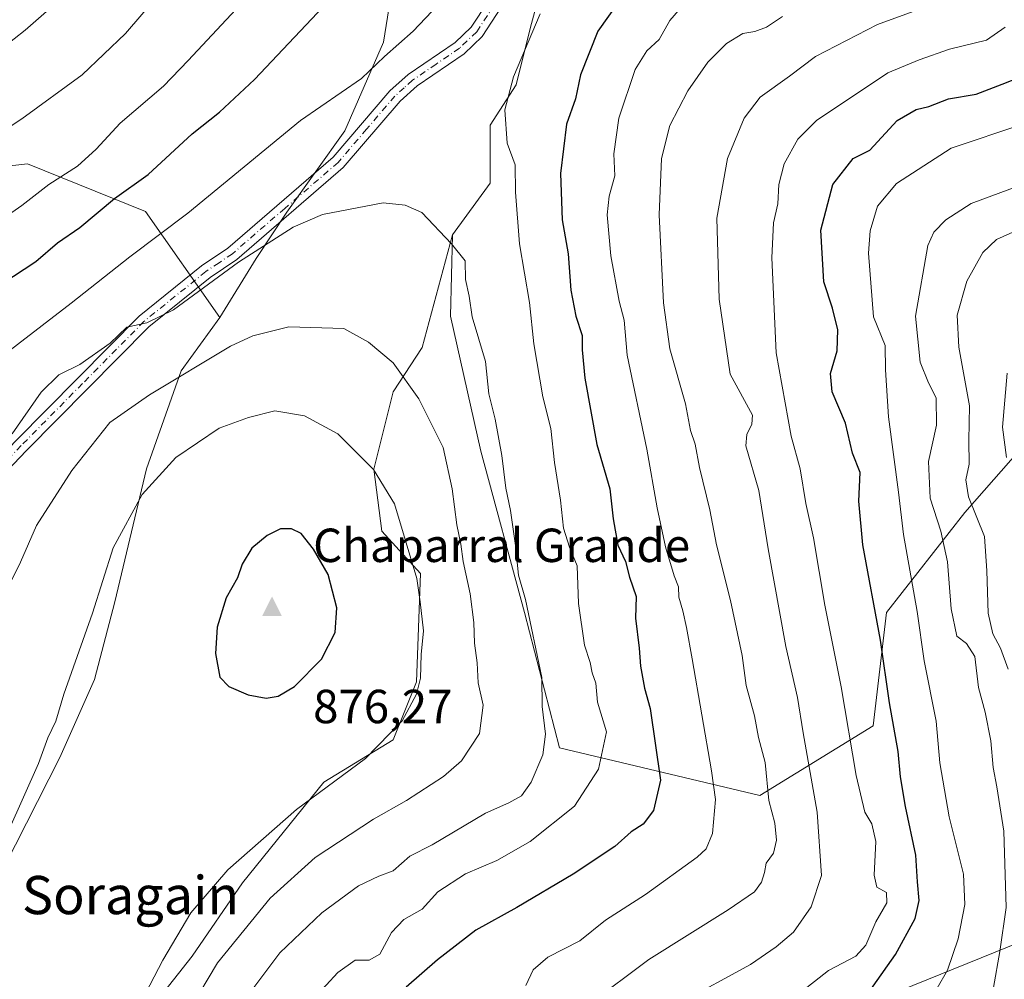
# Model space of a CAD drawing. Units: metres. Extents: x 620849 to 624295, y 4743373 to 4745747.
# Drawn here: x 623032 to 623238, y 4743746 to 4743946 of the extents above; entities that cross this region are included whole.
import ezdxf
from ezdxf.enums import TextEntityAlignment as Align

# ---------------------------------------------------------------- set-up
doc = ezdxf.new("R2010")
doc.units = ezdxf.units.M
doc.header["$MEASUREMENT"] = 0
doc.linetypes.add('DGN Style 4', pattern=[2.638475, 1.318413, -0.659207, 0.001648, -0.659207])
for name, color, linetype, lineweight in [('Arbolado forestal CxS', 92, 'Continuous', 0), ('Camino Cxs', 7, 'Continuous', 0), ('Camino eje', 30, 'DGN Style 4', 13), ('Cima', 7, 'Continuous', 0), ('Cortafuegos CxS', 92, 'Continuous', 0), ('Cota de cima', 7, 'Continuous', 0), ('Curva de nivel maestra', 30, 'Continuous', 30), ('Curva de nivel normal', 30, 'Continuous', 0), ('Matorral CxS', 135, 'Continuous', 0), ('Nombre de cima', 7, 'Continuous', 0), ('Texto cartográfico', 7, 'Continuous', 0)]:
    doc.layers.add(name, color=color, linetype=linetype, lineweight=lineweight)
doc.styles.add('Style-Arial', font='txt')

# ---------------------------------------------------------------- blocks, each defined once
blk = doc.blocks.new('5CIMA')
at = {"layer": 'Matorral CxS', "color": 51, "linetype": 'Continuous', "lineweight": 0}
blk.add_solid([(-0.205, -0.136), (0, 0.273), (0.205, -0.136)], dxfattribs=at)

msp = doc.modelspace()

# ---------------------------------------------------------------- linework, layer by layer
at = {"layer": 'Arbolado forestal CxS', "color": 92, "linetype": 'Continuous', "lineweight": 0}
for points in [[(623162.4459, 4744016.9427, 869.31), (623146.3873, 4744018.6349, 865.1116), (623139.1047, 4744011.3527, 861.9102), (623134.2495, 4743994.3607, 858.6619), (623132.3959, 4743981.0301, 857.053), (623125.9951, 4743975.6143, 855.2206), (623124.1701, 4743955.5431, 855.029), (623109.9741, 4743952.2855, 852.0651), (623108.3557, 4743941.7667, 853.3427), (623100.2639, 4743923.1563, 856.3302), (623088.1263, 4743906.1645, 858.515), (623081.6529, 4743896.4547, 859.8467), (623074.0989, 4743884.0849, 862.1883)], [(623162.4459, 4744016.9427, 869.31), (623172.9575, 4744011.3757, 870.0808), (623171.1441, 4743999.8925, 866.8168), (623169.3305, 4743989.0137, 862.8745), (623152.4077, 4743983.5743, 860.2146), (623146.3637, 4743975.1131, 858.5782), (623143.3415, 4743960.6077, 856.6527), (623139.1103, 4743944.8939, 855.6724), (623136.0881, 4743932.8063, 854.6984), (623130.6485, 4743924.3449, 855.7535), (623130.6483, 4743912.2573, 857.0302), (623122.7311, 4743901.4073, 859.567)], [(623243.6817, 4743858.8357, 802.013), (623229.9965, 4743843.3265, 811.4326), (623213.5741, 4743822.3431, 824.1356), (623210.8367, 4743798.6227, 827.5884), (623187.1159, 4743784.0259, 841.0291), (623145.1495, 4743794.0619, 859.1353), (623137.8515, 4743822.3439, 860.3907), (623128.7293, 4743856.0999, 862.0873), (623122.3437, 4743884.3821, 861.0858), (623122.7311, 4743901.4073, 859.567), (623130.6483, 4743912.2573, 857.0302), (623130.6485, 4743924.3449, 855.7535), (623136.0881, 4743932.8063, 854.6984), (623139.1103, 4743944.8939, 855.6724), (623143.3415, 4743960.6077, 856.6527)], [(623109.9741, 4743952.2855, 852.0651), (623108.3557, 4743941.7667, 853.3427), (623100.2639, 4743923.1563, 856.3302), (623088.1263, 4743906.1645, 858.515), (623081.6529, 4743896.4547, 859.8467), (623074.0989, 4743884.0849, 862.1883), (623058.4819, 4743906.2785, 851.2289), (623033.8493, 4743916.3143, 841.7694), (623001.9181, 4743912.6655, 835.9427), (622988.4199, 4743910.4767, 832.6361), (623031.9475, 4743952.0727, 831.8865)], [(622962.3713, 4743730.5741, 851.8342), (622965.4215, 4743756.6587, 854.3754), (622942.6135, 4743761.2205, 847.3218), (622914.8475, 4743764.5147, 838.694), (622903.6501, 4743784.6817, 833.6048), (622913.7285, 4743803.7285, 832.9384), (622927.3573, 4743835.2193, 831.9607), (622950.8471, 4743863.8125, 834.1073), (622951.7921, 4743874.5835, 831.3631), (622955.0461, 4743877.8039, 831.4427), (622986.6167, 4743908.7533, 832.6126), (622988.4199, 4743910.4767, 832.6361), (623001.9181, 4743912.6655, 835.9427), (623033.8493, 4743916.3143, 841.7694), (623058.4819, 4743906.2785, 851.2289), (623074.0989, 4743884.0849, 862.1883), (623065.9783, 4743872.9731, 864.1094), (623058.7253, 4743852.4239, 868.3722), (623052.0763, 4743824.6225, 870.3943), (623047.8451, 4743808.3041, 870.7094), (623040.5923, 4743791.9859, 870.5092), (623024.2731, 4743759.9537, 870.2903), (623012.1853, 4743753.9099, 867.8537), (623011.5807, 4743741.2179, 868.0945)], [(623074.0989, 4743884.0849, 862.1883), (623058.4819, 4743906.2785, 851.2289), (623033.8493, 4743916.3143, 841.7694), (623001.9181, 4743912.6655, 835.9427), (622988.4199, 4743910.4767, 832.6361)], [(623074.0989, 4743884.0849, 862.1883), (623058.4819, 4743906.2785, 851.2289), (623033.8493, 4743916.3143, 841.7694), (623001.9181, 4743912.6655, 835.9427), (622988.4199, 4743910.4767, 832.6361)], [(623122.7311, 4743901.4073, 859.567), (623116.4455, 4743877.8441, 863.3256), (623110.3767, 4743868.5389, 866.0507), (623106.3307, 4743852.3561, 869.9623), (623107.9487, 4743839.4097, 871.7396), (623116.0397, 4743830.5091, 869.8575), (623115.2301, 4743807.8531, 870.4905), (623110.3749, 4743795.7159, 870.2216), (623095.8103, 4743786.8155, 870.7556), (623078.8177, 4743765.7779, 868.9193), (623068.2985, 4743750.4043, 868.318), (623052.9243, 4743730.9851, 870.4436), (623050.4963, 4743712.3747, 867.3575), (623050.4959, 4743691.3369, 862.6755), (623046.4497, 4743672.7267, 860.0348), (623042.4035, 4743653.3073, 853.7678), (623035.9295, 4743614.4683, 843.798), (623035.1195, 4743586.1483, 837.9089), (623037.5465, 4743564.3015, 835.7097), (623035.9277, 4743539.2179, 838.925), (623032.3709, 4743520.7451, 840.1776)], [(623052.9243, 4743730.9851, 870.4436), (623068.2985, 4743750.4043, 868.318), (623078.8177, 4743765.7779, 868.9193), (623095.8103, 4743786.8155, 870.7556), (623110.3749, 4743795.7159, 870.2216), (623115.2301, 4743807.8531, 870.4905), (623116.0397, 4743830.5091, 869.8575), (623107.9487, 4743839.4097, 871.7396), (623106.3307, 4743852.3561, 869.9623), (623110.3767, 4743868.5389, 866.0507), (623116.4455, 4743877.8441, 863.3256), (623122.7311, 4743901.4073, 859.567), (623122.3437, 4743884.3821, 861.0858), (623128.7293, 4743856.0999, 862.0873), (623137.8515, 4743822.3439, 860.3907), (623145.1495, 4743794.0619, 859.1353), (623187.1159, 4743784.0259, 841.0291), (623210.8367, 4743798.6227, 827.5884), (623213.5741, 4743822.3431, 824.1356), (623229.9965, 4743843.3265, 811.4326), (623243.6817, 4743858.8357, 802.013)], [(623122.7311, 4743901.4073, 859.567), (623122.3437, 4743884.3821, 861.0858), (623128.7293, 4743856.0999, 862.0873), (623137.8515, 4743822.3439, 860.3907), (623145.1495, 4743794.0619, 859.1353), (623187.1159, 4743784.0259, 841.0291), (623210.8367, 4743798.6227, 827.5884), (623213.5741, 4743822.3431, 824.1356), (623229.9965, 4743843.3265, 811.4326), (623243.6817, 4743858.8357, 802.013), (623262.8405, 4743865.2217, 792.4438), (623294.7717, 4743865.2215, 784.3196), (623306.5251, 4743873.7095, 788.9208), (623318.7637, 4743858.6459, 780.5609), (623337.4299, 4743829.9267, 762.9878), (623364.7127, 4743827.0543, 760.3433), (623376.1909, 4743833.0753, 763.2369)], [(623122.7311, 4743901.4073, 859.567), (623122.3437, 4743884.3821, 861.0858), (623128.7293, 4743856.0999, 862.0873), (623137.8515, 4743822.3439, 860.3907), (623145.1495, 4743794.0619, 859.1353), (623187.1159, 4743784.0259, 841.0291), (623210.8367, 4743798.6227, 827.5884), (623213.5741, 4743822.3431, 824.1356), (623229.9965, 4743843.3265, 811.4326), (623243.6817, 4743858.8357, 802.013), (623262.8405, 4743865.2217, 792.4438), (623294.7717, 4743865.2215, 784.3196), (623306.5251, 4743873.7095, 788.9208), (623318.7637, 4743858.6459, 780.5609), (623337.4299, 4743829.9267, 762.9878), (623364.7127, 4743827.0543, 760.3433), (623376.1909, 4743833.0753, 763.2369)], [(623074.0989, 4743884.0849, 862.1883), (623065.9783, 4743872.9731, 864.1094), (623058.7253, 4743852.4239, 868.3722), (623052.0763, 4743824.6225, 870.3943), (623047.8451, 4743808.3041, 870.7094), (623040.5923, 4743791.9859, 870.5092), (623024.2731, 4743759.9537, 870.2903), (623012.1853, 4743753.9099, 867.8537), (623011.5807, 4743741.2179, 868.0945), (623009.2119, 4743721.9899, 865.7854)], [(623032.3709, 4743520.7451, 840.1776), (623044.6889, 4743520.7449, 835.5098), (623063.2761, 4743520.0939, 827.2332), (623064.8589, 4743532.2265, 825.5288), (623070.3333, 4743548.6481, 822.7146), (623061.2105, 4743572.3687, 827.2752), (623058.4743, 4743597.0013, 831.5978), (623065.7733, 4743614.3353, 833.707), (623104.0913, 4743638.0553, 830.7313), (623126.8999, 4743661.7755, 827.8832), (623150.6207, 4743686.4079, 823.7321), (623166.1307, 4743707.3911, 824.5866), (623183.4653, 4743723.8127, 826.6909), (623213.5723, 4743742.0589, 824.5312), (623247.3283, 4743755.7433, 811.0754), (623273.7859, 4743763.0415, 797.6936), (623310.2787, 4743757.5673, 776.746), (623344.0341, 4743746.6189, 761.5188), (623373.2281, 4743730.1969, 749.0374), (623384.1753, 4743704.6517, 743.3562), (623378.4665, 4743678.5577, 736.0382)], [(623032.3709, 4743520.7451, 840.1776), (623044.6889, 4743520.7449, 835.5098), (623063.2761, 4743520.0939, 827.2332), (623064.8589, 4743532.2265, 825.5288), (623070.3333, 4743548.6481, 822.7146), (623061.2105, 4743572.3687, 827.2752), (623058.4743, 4743597.0013, 831.5978), (623065.7733, 4743614.3353, 833.707), (623104.0913, 4743638.0553, 830.7313), (623126.8999, 4743661.7755, 827.8832), (623150.6207, 4743686.4079, 823.7321), (623166.1307, 4743707.3911, 824.5866), (623183.4653, 4743723.8127, 826.6909), (623213.5723, 4743742.0589, 824.5312), (623247.3283, 4743755.7433, 811.0754), (623273.7859, 4743763.0415, 797.6936), (623310.2787, 4743757.5673, 776.746), (623344.0341, 4743746.6189, 761.5188), (623373.2281, 4743730.1969, 749.0374), (623384.1753, 4743704.6517, 743.3562), (623378.4665, 4743678.5577, 736.0382)], [(623213.5723, 4743742.0589, 824.5312), (623247.3283, 4743755.7433, 811.0754)], [(623247.3283, 4743755.7433, 811.0754), (623213.5723, 4743742.0589, 824.5312)]]:
    msp.add_polyline3d(points, dxfattribs=at)
at = {"layer": 'Camino Cxs', "color": 7, "linetype": 'Continuous', "lineweight": 0}
for points in [[(622962.6401, 4743739.4801, 855.6434), (622962.2401, 4743750.5601, 858.7232), (622962.8401, 4743756.4401, 859.1473), (622965.9001, 4743762.5001, 860.4976), (622968.4901, 4743767.6201, 862.5797), (622973.4501, 4743777.0601, 865.9196), (622991.0101, 4743799.9501, 865.7532), (623012.0601, 4743835.4101, 868.7975), (623020.3201, 4743846.7801, 869.4395), (623031.4501, 4743858.3701, 868.5058), (623057.1901, 4743884.4101, 866.6609), (623070.2301, 4743894.9301, 867.2429), (623075.7801, 4743898.6601, 865.6106), (623097.7701, 4743917.6501, 862.04), (623109.6301, 4743931.5301, 857.9554), (623113.5001, 4743934.9801, 857.0638), (623123.2901, 4743941.6701, 856.9111), (623126.6701, 4743944.9001, 856.9444), (623130.2201, 4743950.2901, 857.0976)], [(622962.6401, 4743739.4801, 855.6434), (622962.2401, 4743750.5601, 858.7232), (622962.8401, 4743756.4401, 859.1473), (622965.9001, 4743762.5001, 860.4976), (622968.4901, 4743767.6201, 862.5797), (622973.4501, 4743777.0601, 865.9196), (622991.0101, 4743799.9501, 865.7532), (623012.0601, 4743835.4101, 868.7975), (623020.3201, 4743846.7801, 869.4395), (623031.4501, 4743858.3701, 868.5058), (623057.1901, 4743884.4101, 866.6609), (623070.2301, 4743894.9301, 867.2429), (623075.7801, 4743898.6601, 865.6106), (623097.7701, 4743917.6501, 862.04), (623109.6301, 4743931.5301, 857.9554), (623113.5001, 4743934.9801, 857.0638), (623123.2901, 4743941.6701, 856.9111), (623126.6701, 4743944.9001, 856.9444), (623130.2201, 4743950.2901, 857.0976)], [(623132.9101, 4743948.9201, 857.3847), (623128.9801, 4743942.9601, 856.7033), (623125.1801, 4743939.3301, 856.6697), (623115.3501, 4743932.6201, 857.492), (623111.7801, 4743929.4301, 858.7088), (623099.9001, 4743915.5201, 863.6248), (623077.6001, 4743896.2801, 866.1611), (623072.0201, 4743892.5101, 868.0254), (623059.2101, 4743882.1801, 866.9232), (623033.6001, 4743856.2801, 869.2476), (623022.6301, 4743844.8601, 869.7212), (623014.5701, 4743833.7601, 870.3495), (622993.5001, 4743798.2601, 865.5857), (622975.9901, 4743775.4401, 866.0108), (622971.1501, 4743766.2401, 863.876), (622965.7701, 4743755.5801, 860.86), (622965.2401, 4743750.4601, 860.8406), (622965.6401, 4743739.4101, 857.4617)], [(623132.9101, 4743948.9201, 857.3847), (623128.9801, 4743942.9601, 856.7033), (623125.1801, 4743939.3301, 856.6697), (623115.3501, 4743932.6201, 857.492), (623111.7801, 4743929.4301, 858.7088), (623099.9001, 4743915.5201, 863.6248), (623077.6001, 4743896.2801, 866.1611), (623072.0201, 4743892.5101, 868.0254), (623059.2101, 4743882.1801, 866.9232), (623033.6001, 4743856.2801, 869.2476), (623022.6301, 4743844.8601, 869.7212), (623014.5701, 4743833.7601, 870.3495), (622993.5001, 4743798.2601, 865.5857), (622975.9901, 4743775.4401, 866.0108), (622971.1501, 4743766.2401, 863.876), (622965.7701, 4743755.5801, 860.86), (622965.2401, 4743750.4601, 860.8406), (622965.6401, 4743739.4101, 857.4617)]]:
    msp.add_polyline3d(points, dxfattribs=at)
at = {"layer": 'Camino eje', "color": 30, "linetype": 'DGN Style 4', "lineweight": 13}
msp.add_polyline3d([(623131.5651, 4743949.6051, 857.0407), (623127.8251, 4743943.9301, 856.6531), (623124.2351, 4743940.5001, 856.7351), (623119.3201, 4743937.1451, 856.5361), (623114.4251, 4743933.8001, 857.2133), (623112.6401, 4743932.2051, 857.157), (623110.7051, 4743930.4801, 858.347), (623104.7751, 4743923.5401, 861.5472), (623098.8351, 4743916.5851, 862.7145), (623087.6851, 4743906.9651, 863.5886), (623076.6901, 4743897.4701, 866.5083), (623073.9001, 4743895.5851, 866.0173), (623071.1251, 4743893.7201, 867.5714), (623058.2001, 4743883.2951, 866.6304), (623045.3301, 4743870.2751, 868.7059), (623032.5251, 4743857.3251, 868.3672), (623021.4751, 4743845.8201, 869.4111)], dxfattribs=at)
at = {"layer": 'Cortafuegos CxS', "color": 92, "linetype": 'Continuous', "lineweight": 0}
for points in [[(623162.4459, 4744016.9427, 869.31), (623146.3873, 4744018.6349, 865.1116), (623139.1047, 4744011.3527, 861.9102), (623134.2495, 4743994.3607, 858.6619), (623132.3959, 4743981.0301, 857.053), (623125.9951, 4743975.6143, 855.2206), (623124.1701, 4743955.5431, 855.029), (623109.9741, 4743952.2855, 852.0651), (623108.3557, 4743941.7667, 853.3427), (623100.2639, 4743923.1563, 856.3302), (623088.1263, 4743906.1645, 858.515), (623081.6529, 4743896.4547, 859.8467), (623074.0989, 4743884.0849, 862.1883)], [(623162.4459, 4744016.9427, 869.31), (623172.9575, 4744011.3757, 870.0808), (623171.1441, 4743999.8925, 866.8168), (623169.3305, 4743989.0137, 862.8745), (623152.4077, 4743983.5743, 860.2146), (623146.3637, 4743975.1131, 858.5782), (623143.3415, 4743960.6077, 856.6527), (623139.1103, 4743944.8939, 855.6724), (623136.0881, 4743932.8063, 854.6984), (623130.6485, 4743924.3449, 855.7535), (623130.6483, 4743912.2573, 857.0302), (623122.7311, 4743901.4073, 859.567)], [(623143.3415, 4743960.6077, 856.6527), (623139.1103, 4743944.8939, 855.6724), (623136.0881, 4743932.8063, 854.6984), (623130.6485, 4743924.3449, 855.7535), (623130.6483, 4743912.2573, 857.0302), (623122.7311, 4743901.4073, 859.567), (623116.4455, 4743877.8441, 863.3256), (623110.3767, 4743868.5389, 866.0507), (623106.3307, 4743852.3561, 869.9623), (623107.9487, 4743839.4097, 871.7396), (623116.0397, 4743830.5091, 869.8575), (623115.2301, 4743807.8531, 870.4905), (623110.3749, 4743795.7159, 870.2216), (623095.8103, 4743786.8155, 870.7556), (623078.8177, 4743765.7779, 868.9193), (623068.2985, 4743750.4043, 868.318), (623052.9243, 4743730.9851, 870.4436)], [(623011.5807, 4743741.2179, 868.0945), (623012.1853, 4743753.9099, 867.8537), (623024.2731, 4743759.9537, 870.2903), (623040.5923, 4743791.9859, 870.5092), (623047.8451, 4743808.3041, 870.7094), (623052.0763, 4743824.6225, 870.3943), (623058.7253, 4743852.4239, 868.3722), (623065.9783, 4743872.9731, 864.1094), (623074.0989, 4743884.0849, 862.1883), (623081.6529, 4743896.4547, 859.8467), (623088.1263, 4743906.1645, 858.515), (623100.2639, 4743923.1563, 856.3302), (623108.3557, 4743941.7667, 853.3427), (623109.9741, 4743952.2855, 852.0651)], [(623122.7311, 4743901.4073, 859.567), (623116.4455, 4743877.8441, 863.3256), (623110.3767, 4743868.5389, 866.0507), (623106.3307, 4743852.3561, 869.9623), (623107.9487, 4743839.4097, 871.7396), (623116.0397, 4743830.5091, 869.8575), (623115.2301, 4743807.8531, 870.4905), (623110.3749, 4743795.7159, 870.2216), (623095.8103, 4743786.8155, 870.7556), (623078.8177, 4743765.7779, 868.9193), (623068.2985, 4743750.4043, 868.318), (623052.9243, 4743730.9851, 870.4436), (623050.4963, 4743712.3747, 867.3575), (623050.4959, 4743691.3369, 862.6755), (623046.4497, 4743672.7267, 860.0348), (623042.4035, 4743653.3073, 853.7678), (623035.9295, 4743614.4683, 843.798), (623035.1195, 4743586.1483, 837.9089), (623037.5465, 4743564.3015, 835.7097), (623035.9277, 4743539.2179, 838.925), (623032.3709, 4743520.7451, 840.1776)], [(623074.0989, 4743884.0849, 862.1883), (623065.9783, 4743872.9731, 864.1094), (623058.7253, 4743852.4239, 868.3722), (623052.0763, 4743824.6225, 870.3943), (623047.8451, 4743808.3041, 870.7094), (623040.5923, 4743791.9859, 870.5092), (623024.2731, 4743759.9537, 870.2903), (623012.1853, 4743753.9099, 867.8537), (623011.5807, 4743741.2179, 868.0945), (623009.2119, 4743721.9899, 865.7854)]]:
    msp.add_polyline3d(points, dxfattribs=at)
at = {"layer": 'Curva de nivel maestra', "color": 30, "linetype": 'Continuous', "lineweight": 30, "flags": 128}
for points, elevation in [([(623159.52, 4743953.0801), (623153.16, 4743944.0301), (623149.57, 4743934.9201), (623148.51, 4743929.9201), (623146.64, 4743924.5901), (623145.39, 4743914.2501), (623145.71, 4743904.5901), (623146.95, 4743897.4701), (623147.56, 4743889.8301), (623148.57, 4743884.3601), (623149.92, 4743880.3801), (623149.88, 4743877.3401), (623150.44, 4743871.4401), (623152.99, 4743857.5601), (623155.72, 4743848.2601), (623156.36, 4743841.9401), (623157.39, 4743836.4601), (623158.99, 4743833.0501), (623159.82, 4743829.7301), (623161.2, 4743825.7001), (623161.03, 4743821.2001), (623161.86, 4743814.9101), (623162.12, 4743811.1101), (623162.98, 4743806.5401), (623164.12, 4743802.2401), (623166.28, 4743787.2501), (623164.85, 4743780.9201), (623162.67, 4743778.0601), (623160.19, 4743776.4601), (623156.72, 4743773.3901), (623148.02, 4743767.5901), (623136.22, 4743760.5901), (623127.64, 4743755.8401), (623119.6, 4743749.6201), (623113.1, 4743743.9201)], 850), ([(623028.48, 4743891.1501), (623035.54, 4743895.8301), (623040.12, 4743899.7301), (623044.75, 4743902.9601), (623052.01, 4743909.0401), (623059.07, 4743914.0701), (623068.31, 4743922.5601), (623074.01, 4743927.1001), (623081.31, 4743933.9001), (623098.08, 4743951.7001)], 850), ([(623206.94, 4743738.6901), (623215.49, 4743750.7701), (623219.62, 4743758.3101), (623220.45, 4743762.1001), (623220.11, 4743765.9601), (623219.75, 4743771.5801), (623217.6, 4743781.7201), (623216.55, 4743787.9401), (623216.06, 4743793.2601), (623214.2, 4743803.4401), (623212.31, 4743816.5501), (623208.65, 4743836.5001), (623207.83, 4743845.6801), (623208.05, 4743851.6701), (623206.45, 4743855.6801), (623204.98, 4743861.9901), (623202.22, 4743868.5401), (623201.88, 4743872.4101), (623203.27, 4743877.1601), (623203.4, 4743881.5301), (623202.29, 4743886.0801), (623200.45, 4743891.5701), (623199.87, 4743902.4001), (623202.37, 4743911.9501), (623206.59, 4743917.3901), (623210.13, 4743919.1301), (623215.8, 4743925.3401), (623219.8, 4743927.6701), (623222.46, 4743928.2601), (623226.57, 4743929.9201), (623232.36, 4743930.8801), (623237.81, 4743932.9301), (623245.25, 4743935.8601)], 825), ([(623083.8, 4743804.4301), (623086.26, 4743804.8201), (623089.67, 4743806.8601), (623095.33, 4743812.5701), (623098.2, 4743818.1401), (623098.58, 4743823.3701), (623096.71, 4743830.3201), (623093.65, 4743835.6301), (623091.08, 4743838.8701), (623089.05, 4743839.8501), (623086.8, 4743839.8401), (623083.96, 4743838.5101), (623080.74, 4743835.8001), (623078.76, 4743832.4901), (623077.75, 4743829.6501), (623075.42, 4743825.4301), (623073.49, 4743819.2901), (623073.15, 4743813.7601), (623074.07, 4743808.7901), (623075.94, 4743806.9001), (623080, 4743805.1601), (623083.8, 4743804.4301)], 875)]:
    msp.add_lwpolyline(points, dxfattribs=dict(at, elevation=elevation))
at = {"layer": 'Curva de nivel normal', "color": 30, "linetype": 'Continuous', "lineweight": 0, "flags": 128}
for points, elevation in [([(623027.8, 4743922.58), (623032.63, 4743925.72), (623045.28, 4743934.91), (623054.36, 4743943.59), (623064.55, 4743955.59)], 840), ([(623042.81, 4743952.63), (623033.36, 4743944.29), (623026.38, 4743938.82)], 835), ([(623171.78, 4743950.37), (623168.22, 4743946.28), (623166.05, 4743942.34), (623163.41, 4743939.92), (623161.01, 4743936.06), (623157.6, 4743925.82), (623156.5, 4743918.4), (623156.77, 4743913.78), (623155.56, 4743909.49), (623155.13, 4743905.58), (623155.87, 4743897.05), (623157.62, 4743887.5), (623158.68, 4743883.58), (623159.29, 4743876.23), (623163.45, 4743856.58), (623165.59, 4743844.25), (623167.34, 4743836.12), (623169.14, 4743830.03), (623170.06, 4743827.73), (623170.12, 4743825.55), (623170.95, 4743822.74), (623171.74, 4743819.2), (623172.89, 4743812.68), (623176.97, 4743789.25), (623177.79, 4743783.23), (623177.21, 4743776.07), (623175.87, 4743772.91), (623173.98, 4743771.12), (623163.13, 4743763.33), (623154.8, 4743757.98), (623149.38, 4743753.62), (623142.72, 4743750.18), (623139.65, 4743747.59), (623138.12, 4743744.25)], 845), ([(623170.29, 4743740.59), (623185.15, 4743748.66), (623190.47, 4743752.36), (623194.13, 4743755.42), (623197.86, 4743760.73), (623199.98, 4743767.33), (623199.07, 4743780.57), (623196.13, 4743797.17), (623195, 4743804.59), (623192.56, 4743815.23), (623188.86, 4743835.67), (623186.86, 4743847.92), (623184.18, 4743857.25), (623184.34, 4743859.65), (623185.42, 4743861.8), (623185.56, 4743863.67), (623180.91, 4743872.25), (623178.55, 4743887.92), (623178.06, 4743904.91), (623180.32, 4743917.37), (623183.8, 4743925.86), (623187.18, 4743930.25), (623193.26, 4743934.62), (623198.76, 4743938.76), (623211.71, 4743945.43), (623227.64, 4743951.28)], 835), ([(623024.48, 4743901.92), (623032.6, 4743907.59), (623038.31, 4743911.92), (623044.3, 4743915.77), (623048.2, 4743919.32), (623053.21, 4743924.76), (623062.28, 4743932.56), (623067.44, 4743937.91), (623077.44, 4743948.59)], 845), ([(623025.56, 4743873.77), (623042.97, 4743887.08), (623055.23, 4743896.79), (623067.38, 4743905.92), (623090.98, 4743925.34), (623103.75, 4743934.13), (623108.51, 4743938.73), (623114.51, 4743944.04), (623119.8, 4743949.59)], 855), ([(623141.1, 4743947.66), (623135.5, 4743934.48), (623133.74, 4743927.59), (623134.2, 4743920.64), (623135.87, 4743916.04), (623135.93, 4743910.34), (623136.78, 4743899.51), (623138.87, 4743887.25), (623139.81, 4743878.59), (623141.7, 4743867.49), (623143.33, 4743860.88), (623144.13, 4743853.74), (623145.38, 4743845.87), (623146.01, 4743839.98), (623147.25, 4743836.07), (623148.86, 4743832.15), (623149.13, 4743824.26), (623150.36, 4743815.54), (623151.57, 4743811.92), (623152.03, 4743809.73), (623152.74, 4743807.54), (623153.14, 4743803.56), (623154.99, 4743797.39), (623153.35, 4743789.57), (623148.32, 4743781.79), (623139.03, 4743774.45), (623132.01, 4743770.46), (623125.47, 4743767.65), (623119.71, 4743763.92), (623116.43, 4743760.29), (623112.58, 4743758.08), (623110, 4743755.39), (623107.54, 4743750.86), (623105.33, 4743749.58), (623102.38, 4743749.61), (623098.79, 4743747.03), (623091.45, 4743739.07)], 855), ([(623191.8, 4743947.14), (623188.46, 4743944.9), (623186.07, 4743944.01), (623183.54, 4743943.54), (623180.08, 4743941.45), (623176.18, 4743937.55), (623172.01, 4743931.59), (623168.24, 4743924.3), (623166.51, 4743917.43), (623166.04, 4743905.63), (623166.91, 4743887.15), (623168.24, 4743877.54), (623171.55, 4743866.01), (623172.61, 4743860.48), (623173.53, 4743857.62), (623174.49, 4743852.68), (623176.62, 4743843.85), (623178.03, 4743836.56), (623180.94, 4743824.89), (623183.36, 4743813.36), (623184.25, 4743807.1), (623185.94, 4743800.72), (623186.8, 4743796.18), (623188.22, 4743790.98), (623188.94, 4743782.98), (623190.21, 4743778.24), (623190.58, 4743774.68), (623189.95, 4743772.01), (623188.43, 4743769.92), (623188.06, 4743767.92), (623187.4, 4743765.91), (623185.94, 4743763.88), (623180.43, 4743760.1), (623163.85, 4743749.69), (623151.36, 4743740.4)], 840), ([(623238.4, 4743944.87), (623234.54, 4743942.19), (623226.81, 4743940.29), (623220.42, 4743938.02), (623213.88, 4743935.3), (623198.97, 4743925.32), (623195.05, 4743921.43), (623192.18, 4743916.25), (623191.05, 4743911.92), (623190.86, 4743907.92), (623189.97, 4743903.92), (623189.59, 4743896.59), (623190.49, 4743876.7), (623193.66, 4743859.29), (623195.55, 4743852.45), (623196.72, 4743845.17), (623198.29, 4743838), (623200.71, 4743823.92), (623204.08, 4743806.81), (623207.25, 4743788.21), (623209.09, 4743780.57), (623210.52, 4743778.15), (623211.38, 4743774.4), (623211, 4743767.35), (623211.54, 4743764.89), (623213.61, 4743763.72), (623213.7, 4743761.58), (623211.33, 4743757.59), (623209.29, 4743752.7), (623207.2, 4743750.39), (623201.43, 4743747.39), (623194.97, 4743742.34)], 830), ([(623242.13, 4743924.56), (623227.13, 4743919.59), (623215.71, 4743912.14), (623211.74, 4743907.45), (623210.16, 4743902.25), (623209.85, 4743897.59), (623210.84, 4743884.25), (623213.31, 4743878.25), (623213.38, 4743873.16), (623214.03, 4743863.32), (623216.12, 4743847.53), (623217.18, 4743838.68), (623219.99, 4743822.59), (623221.49, 4743812.25), (623223.97, 4743799.59), (623224.79, 4743790.92), (623226.73, 4743779.59), (623229.68, 4743767.59), (623230.02, 4743761.25), (623228.56, 4743754.06), (623226.33, 4743747.5), (623224.19, 4743743.7)], 820), ([(623243.14, 4743912.37), (623231.3, 4743908.01), (623226, 4743904.54), (623223.49, 4743901.96), (623222.25, 4743899.19), (623219.69, 4743884.42), (623220.65, 4743874.75), (623222.42, 4743870.43), (623224.02, 4743867.3), (623224.05, 4743861.59), (623222.41, 4743853.96), (623222.76, 4743846.26), (623224.96, 4743839.42), (623226.36, 4743832.99), (623227.14, 4743823.1), (623228.32, 4743817.44), (623230.32, 4743815.9), (623232.08, 4743813.12), (623232.85, 4743806.63), (623234.24, 4743801.5), (623235.4, 4743795.5), (623235.89, 4743789.89), (623236.72, 4743785.85), (623238.13, 4743776.59), (623238.66, 4743760.59), (623237.34, 4743751.43), (623235.97, 4743743.88)], 815), ([(623108.27, 4743908.13), (623095.59, 4743905.69), (623089.45, 4743903.03), (623077.99, 4743895.68), (623064.4, 4743885.73), (623058.77, 4743882.98), (623054.62, 4743882.09), (623051.13, 4743878.74), (623044.8, 4743874.3), (623040.35, 4743872.1), (623036.68, 4743868.45), (623030.58, 4743859.79)], 860), ([(623080.15, 4743742.46), (623086.61, 4743751.09), (623095.41, 4743759.46), (623103.11, 4743765.16), (623107.37, 4743767.14), (623110.37, 4743768.25), (623113.83, 4743771.32), (623118.54, 4743773.74), (623129.67, 4743780.34), (623134.54, 4743782.49), (623137.24, 4743783.98), (623139.25, 4743786.82), (623141.66, 4743792.58), (623142.2, 4743796.88), (623141.54, 4743802.69), (623141.43, 4743808.76), (623138.03, 4743825.07), (623136.56, 4743830.21), (623135.92, 4743836.38), (623134.92, 4743843.72), (623133.94, 4743848.39), (623133.07, 4743855.2), (623131.71, 4743862.83), (623130.39, 4743868.11), (623129.7, 4743874.88), (623126.9, 4743884.28), (623126.28, 4743888.6), (623125.48, 4743892.05), (623125.43, 4743896), (623122.55, 4743899.5), (623116.33, 4743906.12), (623112.86, 4743907.62), (623108.27, 4743908.13)], 860), ([(623241.4, 4743902.58), (623236.63, 4743900.44), (623233.79, 4743897.73), (623230.41, 4743891.69), (623228.37, 4743884.59), (623228.76, 4743877.92), (623230.96, 4743865.64), (623230.82, 4743858.34), (623230.93, 4743853.42), (623230.17, 4743850.11), (623230.78, 4743846.59), (623234.13, 4743838.3), (623234.6, 4743831.1), (623234.84, 4743822.19), (623235.86, 4743817.9), (623237.42, 4743814.87), (623239.04, 4743810.5)], 810), ([(623088.49, 4743882.16), (623080.99, 4743880.31), (623076.28, 4743878.12), (623059.35, 4743867.94), (623051.08, 4743862.13), (623043.1, 4743852.11), (623035.67, 4743840.6), (623032.32, 4743832.88), (623029.81, 4743827.77), (623027.79, 4743823.03), (623024.65, 4743817.12), (623020.97, 4743807.42), (623015.92, 4743796.15), (623013.28, 4743789.59), (623011.26, 4743785.8), (623009.91, 4743781.92), (623007.18, 4743777.34), (623000.21, 4743762.51), (622998.1, 4743753.55), (622998.75, 4743740.96)], 865), ([(623067.95, 4743739.53), (623073.61, 4743749.03), (623084.61, 4743762.53), (623094.05, 4743771.08), (623106.22, 4743779.13), (623113.15, 4743783), (623120.88, 4743788.05), (623124.65, 4743791.31), (623128.44, 4743797), (623129.16, 4743802.95), (623128.16, 4743807.62), (623127.9, 4743811.85), (623127.34, 4743815.92), (623127.22, 4743820.25), (623126.45, 4743826.25), (623124.98, 4743833.03), (623124.54, 4743836.68), (623123.66, 4743840.69), (623122.68, 4743848.25), (623120.79, 4743856.92), (623115.72, 4743867.09), (623110.32, 4743874.61), (623105.19, 4743878.94), (623100.03, 4743881.82), (623088.49, 4743882.16)], 865), ([(623238.86, 4743872.47), (623237.88, 4743861.13), (623238.68, 4743854.83)], 805), ([(623085.6, 4743864.56), (623080.09, 4743863.18), (623073.92, 4743860.92), (623064.89, 4743854.83), (623057.84, 4743847.06), (623051.74, 4743835.92), (623047.41, 4743822.25), (623041.44, 4743805.25), (623039.75, 4743799.59), (623038.06, 4743796.11), (623036.15, 4743790.72), (623029.85, 4743776.65), (623022.13, 4743762.3), (623018.03, 4743751.08), (623017.29, 4743744.53)], 870), ([(623055.74, 4743737.24), (623062.15, 4743749.55), (623067.98, 4743759.48), (623075.76, 4743768.49), (623090.13, 4743781.09), (623104.59, 4743791.8), (623112.21, 4743799.65), (623115.22, 4743805.25), (623116.05, 4743808.59), (623116.19, 4743813.59), (623116.68, 4743818.51), (623115.98, 4743824.62), (623115.31, 4743829.5), (623110.64, 4743845.1), (623106.22, 4743852.32), (623098.75, 4743859.75), (623091.77, 4743863.56), (623085.6, 4743864.56)], 870)]:
    msp.add_lwpolyline(points, dxfattribs=dict(at, elevation=elevation))

# ---------------------------------------------------------------- block references
at = {"layer": 'Cima', "color": 7, "linetype": 'Continuous', "lineweight": 0, "xscale": 10, "yscale": 10, "zscale": 10}
msp.add_blockref('5CIMA', (623085, 4743823, 876.27), dxfattribs=at)

# ---------------------------------------------------------------- texts
at = {"layer": 'Cota de cima', "color": 7, "linetype": 'Continuous', "lineweight": 0, "style": 'Style-Arial'}
msp.add_text('876,27', height=7, dxfattribs=at).set_placement((623093.599, 4743799.1875))
at = {"layer": 'Nombre de cima', "color": 7, "linetype": 'Continuous', "lineweight": 0, "style": 'Style-Arial'}
msp.add_text('Chaparral Grande', height=7, dxfattribs=at).set_placement((623093.599, 4743832.9219))
at = {"layer": 'Texto cartográfico', "color": 7, "linetype": 'Continuous', "lineweight": 0, "style": 'Style-Arial'}
msp.add_text('Soragain', height=8, dxfattribs=at).set_placement((623055.3981, 4743763.2102), align=Align.MIDDLE_CENTER)
msp.add_text('Soragain', height=8, dxfattribs=at).set_placement((623055.3981, 4743763.2102), align=Align.MIDDLE_CENTER)

doc.saveas('drawing.dxf')
